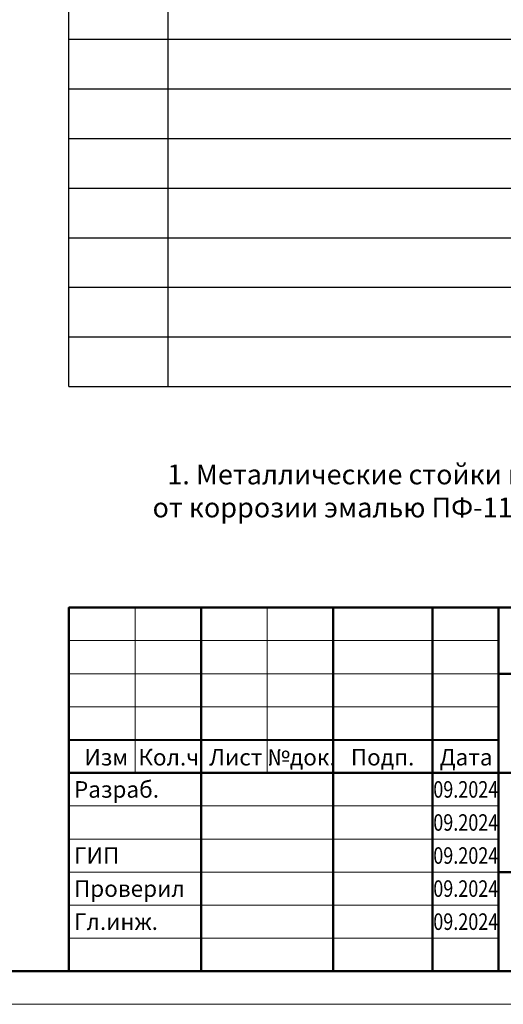
# Model space of a CAD drawing. Units: millimetres. Extents: x 650845 to 1350757, y -268630 to 242933.
# Drawn here: x 717088 to 724407, y 193663 to 208555 of the extents above; entities that cross this region are included whole.
import ezdxf

# ---------------------------------------------------------------- set-up
doc = ezdxf.new("R2010")
doc.units = ezdxf.units.MM
for name, color, linetype, lineweight in [('009_тонкий', 7, 'Continuous', 9), ('020_средний', 131, 'Continuous', 20), ('020_текст', 7, 'Continuous', 20), ('040_основной', 5, 'Continuous', 40), ('Layer Unneeded Elements_Pen_No__41', 7, 'Continuous', 25), ('тонкая2', 7, 'Continuous', 25)]:
    doc.layers.add(name, color=color, linetype=linetype, lineweight=lineweight)
doc.styles.get("Standard").update_dxf_attribs({"font": 'times.ttf', "height": 300})

# ---------------------------------------------------------------- blocks, each defined once
blk = doc.blocks.new('*U660')
at = {"layer": '009_тонкий', "color": 0, "lineweight": 9}
blk.add_lwpolyline([(420, -297), (0, -297), (0, 0), (420, 0)], close=True, dxfattribs=at)
at = {"layer": '020_средний', "color": 0, "lineweight": 9}
for p, q in [((240, -237), (240, -262)), ((260, -237), (260, -262)), ((230, -242), (295, -242)), ((230, -247), (295, -247)), ((230, -252), (295, -252)), ((230, -267), (295, -267)), ((230, -272), (295, -272)), ((230, -277), (295, -277)), ((230, -282), (295, -282)), ((230, -287), (295, -287)), ((230, -292), (295, -292))]:
    blk.add_line(p, q, dxfattribs=at)
at = {"layer": '040_основной', "color": 0, "lineweight": 50}
for p, q in [((250, -237), (250, -292)), ((270, -237), (270, -292)), ((285, -237), (285, -292)), ((295, -237), (295, -292)), ((230, -262), (415, -262)), ((295, -277), (415, -277))]:
    blk.add_line(p, q, dxfattribs=at)
at = {"layer": '040_основной', "color": 0, "lineweight": 50, "extrusion": (-1, 0, 0)}
blk.add_line((295, -247), (415, -247), dxfattribs=at)
at = {"layer": '040_основной', "color": 0}
blk.add_line((230, -257), (295, -257), dxfattribs=at)
at = {"layer": '040_основной', "color": 0, "lineweight": 50}
blk.add_lwpolyline([(20, -292), (415, -292), (415, -5), (20, -5)], close=True, dxfattribs=at)
blk.add_lwpolyline([(415, -237), (230, -237), (230, -292)], dxfattribs=at)
at = {"layer": 'Layer Unneeded Elements_Pen_No__41', "color": 0, "linetype": 'Continuous', "insert": (232.32, -259.95), "char_height": 2.5, "width": 63.1755, "attachment_point": 4}
blk.add_mtext('Изм  Кол.ч  Лист №док.   Подп.     Дата', dxfattribs=at)
at = {"layer": 'Layer Unneeded Elements_Pen_No__41', "linetype": 'Continuous', "lineweight": 30, "char_height": 3, "attachment_point": 4}
for s, insert, width in [('{\\H0.83333x; Разраб.}      ', (230, -264.5), 20), ('{\\H0.83333x;\\W0.8;09.2024}      ', (285.14, -264.5), 10), ('{\\H0.83333x;\\W0.8;09.2024}      ', (285.14, -269.5), 10), ('{\\H0.83333x; ГИП}      ', (230, -274.5), 20), ('{\\H0.83333x;\\W0.8;09.2024}      ', (285.14, -274.5), 10), ('{\\H0.83333x; Проверил}      ', (230, -279.5), 20), ('{\\H0.83333x;\\W0.8;09.2024}      ', (285.14, -279.5), 10), ('{\\H0.83333x; Гл.инж.}      ', (230, -284.5), 20), ('{\\H0.83333x;\\W0.8;09.2024}      ', (285.14, -284.5), 10)]:
    blk.add_mtext(s, dxfattribs=dict(at, insert=insert, width=width))

msp = doc.modelspace()

# ---------------------------------------------------------------- linework, layer by layer
at = {"layer": 'тонкая2', "linetype": 'Continuous', "lineweight": 25, "ltscale": 0.13}
for p, q in [((717833.2, 206758.4), (717833.2, 221008.4)), ((719333.2, 206758.4), (719333.2, 221008.4)), ((717833.2, 208258.4), (736333.2, 208258.4)), ((717833.2, 207508.4), (736333.2, 207508.4)), ((717833.2, 207508.4), (736333.2, 207508.4)), ((717833.2, 206758.4), (736333.2, 206758.4)), ((717833.2, 203008.4), (717833.2, 206758.4)), ((717833.2, 206758.4), (736333.2, 206758.4)), ((717833.2, 206758.4), (736333.2, 206758.4)), ((719333.2, 203008.4), (719333.2, 206758.4)), ((717833.2, 206008.4), (736333.2, 206008.4)), ((717833.2, 205258.4), (736333.2, 205258.4)), ((717833.2, 204508.4), (736333.2, 204508.4)), ((717833.2, 203758.4), (736333.2, 203758.4)), ((717833.2, 203008.4), (736333.2, 203008.4))]:
    msp.add_line(p, q, dxfattribs=at)

# ---------------------------------------------------------------- block references
at = {"layer": '020_текст', "xscale": 100, "yscale": 100, "zscale": 100}
msp.add_blockref('*U660', (694833.2, 223363.3), dxfattribs=at)

# ---------------------------------------------------------------- texts
at = {"layer": 'тонкая2', "color": 0, "lineweight": 13, "insert": (725879.9, 201427.4), "char_height": 300, "width": 15622.534, "attachment_point": 5}
msp.add_mtext('{\\C256;1. Металлические стойки и опоры  ворот должны  быт защищены  \\Pот коррозии эмалью ПФ-115  ( ГОСТ 6465-76)  по грунтовке  ГФ - 020.  }', dxfattribs=at)

doc.saveas('drawing.dxf')
